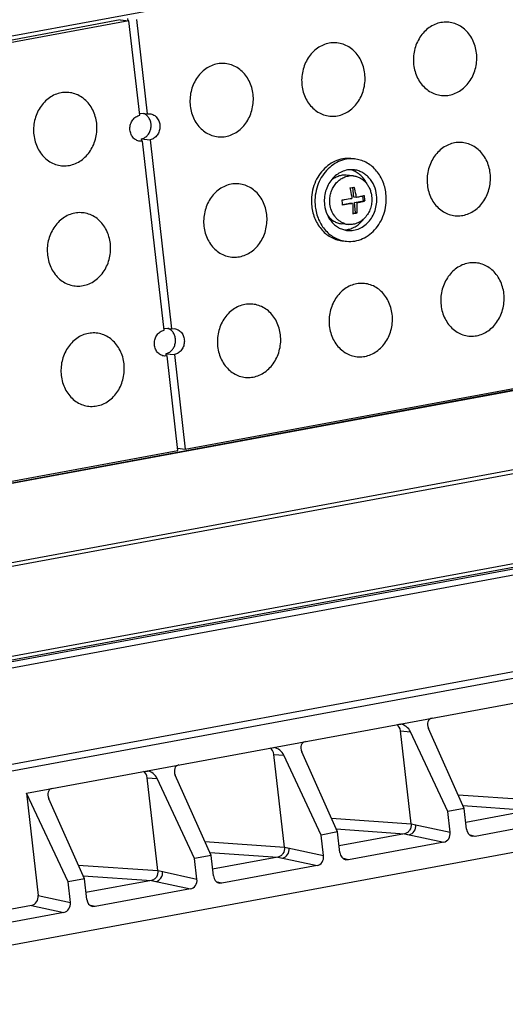
# Model space of a CAD drawing. Units: millimetres. Extents: x 57554 to 64126, y 2585 to 3562.
# Drawn here: x 59297 to 59336, y 3204 to 3283 of the extents above; entities that cross this region are included whole.
import ezdxf

# ---------------------------------------------------------------- set-up
doc = ezdxf.new("R2010")
doc.units = ezdxf.units.MM

msp = doc.modelspace()

# ---------------------------------------------------------------- linework, layer by layer
at = {"color": 7, "linetype": 'Continuous'}
for p, q in [((59396.472, 3300.018), (59275.537, 3277.665)), ((59305.034, 3282.814), (59275.1, 3277.281)), ((59305.743, 3282.747), (59275.808, 3277.214)), ((59305.034, 3282.814), (59305.743, 3282.747)), ((59305.633, 3282.925), (59305.652, 3282.755)), ((59306.608, 3275.152), (59305.743, 3282.747)), ((59306.341, 3282.857), (59307.206, 3275.263)), ((59306.588, 3275.322), (59307.206, 3275.263)), ((59307.206, 3275.263), (59307.424, 3275.273)), ((59306.446, 3273.119), (59306.844, 3273.081)), ((59306.844, 3273.081), (59306.626, 3273.072)), ((59306.734, 3273.259), (59306.753, 3273.09)), ((59306.734, 3273.259), (59307.442, 3273.192)), ((59308.574, 3257.893), (59306.844, 3273.081)), ((59307.442, 3273.192), (59309.173, 3258.004)), ((59323.59, 3271.674), (59323.873, 3271.647)), ((59323.762, 3270.287), (59323.213, 3270.339)), ((59323.82, 3268.567), (59323.73, 3269.359)), ((59324.029, 3268.548), (59323.82, 3268.567)), ((59323.867, 3268.153), (59324.586, 3268.286)), ((59324.586, 3268.286), (59324.543, 3268.657)), ((59324.716, 3268.274), (59324.586, 3268.286)), ((59322.917, 3267.978), (59323.508, 3268.087)), ((59323.717, 3268.067), (59323.508, 3268.087)), ((59324.077, 3268.133), (59323.867, 3268.153)), ((59323.962, 3267.325), (59323.867, 3268.153)), ((59323.734, 3267.283), (59323.962, 3267.325)), ((59324.092, 3267.312), (59323.962, 3267.325)), ((59323.39, 3266.384), (59322.841, 3266.437)), ((59322.959, 3265.054), (59323.242, 3265.027)), ((59400.305, 3264.826), (59279.371, 3242.473)), ((59400.482, 3264.809), (59279.548, 3242.456)), ((59402.351, 3258.801), (59279.097, 3236.019)), ((59402.45, 3258.523), (59279.196, 3235.741)), ((59308.555, 3258.063), (59309.173, 3258.004)), ((59309.173, 3258.004), (59309.39, 3258.013)), ((59308.412, 3255.86), (59308.81, 3255.822)), ((59308.81, 3255.822), (59308.592, 3255.812)), ((59308.7, 3256), (59309.409, 3255.933)), ((59308.7, 3256), (59308.72, 3255.831)), ((59309.675, 3248.228), (59308.81, 3255.822)), ((59309.409, 3255.933), (59310.274, 3248.339)), ((59310.274, 3248.339), (59340.208, 3253.871)), ((59412.279, 3253.104), (59279.652, 3228.59)), ((59412.378, 3252.826), (59279.852, 3228.33)), ((59412.792, 3252.763), (59279.985, 3228.216)), ((59414.562, 3252.594), (59281.056, 3227.918)), ((59279.741, 3242.695), (59309.675, 3248.228)), ((59309.656, 3248.397), (59310.274, 3248.339)), ((59423.509, 3246.494), (59273.838, 3218.83)), ((59423.551, 3245.971), (59274.259, 3218.376)), ((59297.505, 3220.687), (59400.747, 3239.77)), ((59270.538, 3203.722), (59435.191, 3234.156)), ((59327.44, 3226.22), (59327.587, 3226.227)), ((59327.57, 3225.688), (59328.372, 3225.618)), ((59328.419, 3218.232), (59327.57, 3225.688)), ((59331.376, 3219.206), (59328.372, 3225.618)), ((59332.695, 3219.45), (59329.823, 3225.886)), ((59317.262, 3224.339), (59317.41, 3224.346)), ((59322.518, 3217.569), (59319.645, 3224.005)), ((59317.392, 3223.807), (59318.195, 3223.737)), ((59318.242, 3216.351), (59317.392, 3223.807)), ((59321.199, 3217.325), (59318.195, 3223.737)), ((59307.084, 3222.458), (59307.232, 3222.465)), ((59307.215, 3221.926), (59308.017, 3221.856)), ((59308.064, 3214.47), (59307.215, 3221.926)), ((59311.021, 3215.444), (59308.017, 3221.856)), ((59312.34, 3215.688), (59309.468, 3222.124)), ((59300.844, 3213.563), (59297.505, 3220.687)), ((59297.505, 3220.687), (59298.442, 3212.469)), ((59302.163, 3213.807), (59299.29, 3220.243)), ((59332.202, 3220.555), (59338.597, 3220.113)), ((59332.695, 3219.45), (59331.376, 3219.206)), ((59331.565, 3217.552), (59331.376, 3219.206)), ((59332.588, 3219.692), (59338.077, 3219.312)), ((59332.884, 3217.796), (59332.695, 3219.45)), ((59338.077, 3219.312), (59332.822, 3218.341)), ((59322.025, 3218.674), (59328.419, 3218.232)), ((59341.223, 3218.632), (59333.561, 3217.215)), ((59322.518, 3217.569), (59321.199, 3217.325)), ((59322.41, 3217.81), (59327.9, 3217.431)), ((59322.706, 3215.915), (59322.518, 3217.569)), ((59328.419, 3218.232), (59328.808, 3218.149)), ((59328.678, 3218.177), (59331.565, 3217.552)), ((59311.847, 3216.793), (59318.242, 3216.351)), ((59321.387, 3215.671), (59321.199, 3217.325)), ((59327.9, 3217.431), (59322.644, 3216.46)), ((59327.9, 3217.431), (59328.269, 3217.351)), ((59328.146, 3217.378), (59331.046, 3216.75)), ((59333.561, 3217.215), (59333.176, 3217.308)), ((59333.561, 3217.215), (59333.344, 3217.221)), ((59318.242, 3216.351), (59318.63, 3216.268)), ((59318.501, 3216.296), (59321.387, 3215.671)), ((59331.046, 3216.75), (59323.383, 3215.334)), ((59312.34, 3215.688), (59311.021, 3215.444)), ((59311.21, 3213.79), (59311.021, 3215.444)), ((59312.232, 3215.929), (59317.722, 3215.55)), ((59312.529, 3214.034), (59312.34, 3215.688)), ((59317.722, 3215.55), (59312.467, 3214.579)), ((59317.722, 3215.55), (59318.092, 3215.47)), ((59317.968, 3215.497), (59320.868, 3214.869)), ((59323.383, 3215.334), (59322.998, 3215.427)), ((59323.383, 3215.334), (59323.166, 3215.34)), ((59301.67, 3214.911), (59308.064, 3214.47)), ((59308.064, 3214.47), (59308.453, 3214.387)), ((59308.323, 3214.415), (59311.21, 3213.79)), ((59320.868, 3214.869), (59313.205, 3213.453)), ((59302.163, 3213.807), (59300.844, 3213.563)), ((59302.055, 3214.048), (59307.544, 3213.669)), ((59302.351, 3212.152), (59302.163, 3213.807)), ((59307.544, 3213.669), (59302.289, 3212.697)), ((59307.544, 3213.669), (59307.914, 3213.589)), ((59307.791, 3213.616), (59310.69, 3212.988)), ((59301.032, 3211.909), (59300.844, 3213.563)), ((59310.69, 3212.988), (59303.028, 3211.572)), ((59313.205, 3213.453), (59312.82, 3213.546)), ((59313.205, 3213.453), (59312.989, 3213.459)), ((59298.442, 3212.469), (59301.032, 3211.909)), ((59297.922, 3211.668), (59292.114, 3210.594)), ((59297.922, 3211.668), (59300.513, 3211.107)), ((59303.028, 3211.572), (59302.643, 3211.664)), ((59303.028, 3211.572), (59302.811, 3211.577)), ((59300.513, 3211.107), (59292.85, 3209.691))]:
    msp.add_line(p, q, dxfattribs=at)
for points in [[(59328.419, 3218.232), (59328.549, 3218.205), (59328.678, 3218.177)], [(59318.242, 3216.351), (59318.371, 3216.323), (59318.501, 3216.296)], [(59308.064, 3214.47), (59308.194, 3214.442), (59308.323, 3214.415)]]:
    msp.add_lwpolyline(points, dxfattribs=at)
for centre, radius, start, end in [((59323.077, 3268.979), 1.857, 68.37058, 74.88423), ((59323.625, 3268.816), 1.478, 95.52659, 97.1574), ((59323.624, 3268.831), 1.462, 84.57124, 95.53441), ((59320.33, 3287.459), 18.417, 279.90389, 281.04037), ((59316.26, 3267.392), 6.683, 6.50261, 8.29595), ((59318.056, 3267.724), 6.683, 6.5026, 8.29596), ((59318.183, 3267.738), 6.556, 4.68465, 6.50072), ((59316.387, 3267.406), 6.556, 4.68465, 6.50072), ((59320.682, 3284.758), 17.776, 279.88341, 281.06086), ((59323.534, 3267.856), 1.479, 251.51303, 253.58732), ((59322.964, 3267.797), 1.856, 273.84543, 280.74339), ((59323.529, 3267.836), 1.458, 253.56665, 264.54997)]:
    msp.add_arc(centre, radius, start, end, dxfattribs=at)
for centre, major_axis, ratio, start_param, end_param in [((59330.422, 3225.997), (-0.515, 0.626), 0.705274, -0.372472, 1.198324), ((59326.971, 3225.578), (0.067, 0.697), 0.861378, 4.95349, 5.886451), ((59327.773, 3225.508), (-0.535, 0.619), 0.693513, -1.956903, -0.620145), ((59320.244, 3224.116), (-0.515, 0.626), 0.705274, -0.372472, 1.198324), ((59316.794, 3223.696), (0.067, 0.697), 0.861378, 4.95349, 5.886451), ((59317.596, 3223.626), (-0.535, 0.619), 0.693513, -1.956903, -0.620145), ((59306.616, 3221.815), (0.067, 0.697), 0.861378, 4.95349, 5.886451), ((59307.418, 3221.745), (-0.535, 0.619), 0.693513, -1.956903, -0.620145), ((59310.066, 3222.235), (-0.515, 0.626), 0.705274, -0.372472, 1.198324), ((59299.889, 3220.353), (-0.515, 0.626), 0.705274, -0.372472, 1.198324), ((59333.483, 3217.908), (0.067, 0.699), 0.859034, -4.470853, -3.262831), ((59330.966, 3217.442), (0.062, 0.699), 0.85999, -2.907264, -1.337685), ((59320.788, 3215.561), (0.062, 0.699), 0.85999, -2.907264, -1.337685), ((59323.305, 3216.026), (0.067, 0.699), 0.859034, -4.470853, -3.262831), ((59310.611, 3213.68), (0.062, 0.699), 0.85999, -2.907264, -1.337685), ((59313.127, 3214.145), (0.067, 0.699), 0.859034, -4.470853, -3.262831), ((59297.843, 3212.36), (0.062, 0.699), 0.85999, -2.907264, -1.337685), ((59302.95, 3212.264), (0.067, 0.699), 0.859034, -4.470853, -3.262831), ((59300.433, 3211.799), (0.062, 0.699), 0.85999, -2.907264, -1.337685)]:
    msp.add_ellipse(centre, major_axis=major_axis, ratio=ratio, start_param=start_param, end_param=end_param, dxfattribs=at)
for points, knots in [([(59333.681, 3280.156), (59333.638, 3280.529), (59333.48, 3281.079), (59333.088, 3281.703), (59332.721, 3282.091), (59332.294, 3282.386), (59331.821, 3282.578), (59331.322, 3282.658), (59330.816, 3282.621), (59330.324, 3282.472), (59329.866, 3282.214), (59329.458, 3281.861), (59329.116, 3281.425), (59328.852, 3280.923), (59328.617, 3280.193), (59328.583, 3279.604), (59328.627, 3279.222)], [0, 0, 0, 0, 0.13049, 0.193633, 0.254961, 0.314625, 0.373056, 0.430904, 0.488925, 0.547846, 0.608227, 0.670376, 0.734319, 0.799816, 0.866414, 1, 1, 1, 1]), ([(59324.7, 3278.497), (59324.658, 3278.869), (59324.499, 3279.419), (59324.107, 3280.043), (59323.741, 3280.431), (59323.313, 3280.727), (59322.841, 3280.918), (59322.341, 3280.998), (59321.836, 3280.962), (59321.344, 3280.812), (59320.885, 3280.555), (59320.477, 3280.201), (59320.135, 3279.765), (59319.872, 3279.263), (59319.637, 3278.533), (59319.603, 3277.944), (59319.647, 3277.562)], [0, 0, 0, 0, 0.13049, 0.193633, 0.254961, 0.314625, 0.373056, 0.430904, 0.488925, 0.547846, 0.608227, 0.670376, 0.734319, 0.799816, 0.866414, 1, 1, 1, 1]), ([(59328.627, 3279.222), (59328.669, 3278.849), (59328.828, 3278.299), (59329.22, 3277.676), (59329.586, 3277.288), (59330.014, 3276.992), (59330.487, 3276.801), (59330.986, 3276.721), (59331.492, 3276.757), (59331.984, 3276.907), (59332.442, 3277.164), (59332.85, 3277.518), (59333.192, 3277.954), (59333.456, 3278.456), (59333.69, 3279.185), (59333.724, 3279.775), (59333.681, 3280.156)], [0, 0, 0, 0, 0.13049, 0.193633, 0.254961, 0.314625, 0.373056, 0.430904, 0.488925, 0.547846, 0.608227, 0.670376, 0.734319, 0.799816, 0.866414, 1, 1, 1, 1]), ([(59315.72, 3276.837), (59315.678, 3277.21), (59315.519, 3277.76), (59315.127, 3278.383), (59314.761, 3278.771), (59314.333, 3279.067), (59313.86, 3279.258), (59313.361, 3279.338), (59312.855, 3279.302), (59312.364, 3279.152), (59311.905, 3278.895), (59311.497, 3278.541), (59311.155, 3278.105), (59310.891, 3277.603), (59310.657, 3276.874), (59310.623, 3276.284), (59310.666, 3275.903)], [0, 0, 0, 0, 0.13049, 0.193633, 0.254961, 0.314625, 0.373056, 0.430904, 0.488925, 0.547846, 0.608227, 0.670376, 0.734319, 0.799816, 0.866414, 1, 1, 1, 1]), ([(59319.647, 3277.562), (59319.689, 3277.19), (59319.848, 3276.64), (59320.24, 3276.016), (59320.606, 3275.628), (59321.034, 3275.332), (59321.506, 3275.141), (59322.006, 3275.061), (59322.512, 3275.097), (59323.003, 3275.247), (59323.462, 3275.504), (59323.87, 3275.858), (59324.212, 3276.294), (59324.475, 3276.796), (59324.71, 3277.526), (59324.744, 3278.115), (59324.7, 3278.497)], [0, 0, 0, 0, 0.13049, 0.193633, 0.254961, 0.314625, 0.373056, 0.430904, 0.488925, 0.547846, 0.608227, 0.670376, 0.734319, 0.799816, 0.866414, 1, 1, 1, 1]), ([(59303.148, 3274.513), (59303.105, 3274.886), (59302.947, 3275.436), (59302.555, 3276.059), (59302.189, 3276.447), (59301.761, 3276.743), (59301.288, 3276.935), (59300.789, 3277.014), (59300.283, 3276.978), (59299.791, 3276.828), (59299.333, 3276.571), (59298.925, 3276.217), (59298.583, 3275.781), (59298.319, 3275.28), (59298.084, 3274.55), (59298.051, 3273.96), (59298.094, 3273.579)], [0, 0, 0, 0, 0.13049, 0.193633, 0.254961, 0.314625, 0.373056, 0.430904, 0.488925, 0.547846, 0.608227, 0.670376, 0.734319, 0.799816, 0.866414, 1, 1, 1, 1]), ([(59310.666, 3275.903), (59310.709, 3275.53), (59310.867, 3274.98), (59311.259, 3274.356), (59311.626, 3273.968), (59312.053, 3273.673), (59312.526, 3273.481), (59313.026, 3273.401), (59313.531, 3273.438), (59314.023, 3273.588), (59314.482, 3273.845), (59314.889, 3274.198), (59315.231, 3274.634), (59315.495, 3275.136), (59315.73, 3275.866), (59315.764, 3276.455), (59315.72, 3276.837)], [0, 0, 0, 0, 0.13049, 0.193633, 0.254961, 0.314625, 0.373056, 0.430904, 0.488925, 0.547846, 0.608227, 0.670376, 0.734319, 0.799816, 0.866414, 1, 1, 1, 1]), ([(59306.626, 3273.072), (59306.517, 3273.082), (59306.297, 3273.152), (59306.033, 3273.383), (59305.861, 3273.706), (59305.8, 3274.078), (59305.856, 3274.454), (59306.022, 3274.789), (59306.279, 3275.041), (59306.498, 3275.132), (59306.608, 3275.152)], [0, 0, 0, 0, 0.115462, 0.235508, 0.362102, 0.49388, 0.627122, 0.75749, 0.88187, 1, 1, 1, 1]), ([(59306.734, 3273.259), (59306.825, 3273.276), (59307.004, 3273.343), (59307.232, 3273.526), (59307.405, 3273.774), (59307.508, 3274.067), (59307.534, 3274.38), (59307.481, 3274.685), (59307.352, 3274.958), (59307.218, 3275.105), (59307.144, 3275.165)], [0, 0, 0, 0, 0.11596, 0.236783, 0.362899, 0.492916, 0.624275, 0.754023, 0.879673, 1, 1, 1, 1]), ([(59307.144, 3275.165), (59307.125, 3275.179), (59307.049, 3275.235), (59306.964, 3275.278), (59306.898, 3275.301)], [0, 0, 0, 0, 0.25377, 1, 1, 1, 1]), ([(59307.424, 3275.273), (59307.533, 3275.262), (59307.753, 3275.192), (59308.017, 3274.961), (59308.189, 3274.639), (59308.25, 3274.267), (59308.194, 3273.89), (59308.028, 3273.555), (59307.771, 3273.303), (59307.552, 3273.212), (59307.442, 3273.192)], [0, 0, 0, 0, 0.115462, 0.235508, 0.362102, 0.49388, 0.627122, 0.75749, 0.88187, 1, 1, 1, 1]), ([(59298.094, 3273.579), (59298.137, 3273.206), (59298.295, 3272.656), (59298.687, 3272.032), (59299.053, 3271.644), (59299.481, 3271.349), (59299.954, 3271.157), (59300.453, 3271.078), (59300.959, 3271.114), (59301.451, 3271.264), (59301.909, 3271.521), (59302.317, 3271.874), (59302.659, 3272.31), (59302.923, 3272.812), (59303.157, 3273.542), (59303.191, 3274.131), (59303.148, 3274.513)], [0, 0, 0, 0, 0.13049, 0.193633, 0.254961, 0.314625, 0.373056, 0.430904, 0.488925, 0.547846, 0.608227, 0.670376, 0.734319, 0.799816, 0.866414, 1, 1, 1, 1]), ([(59334.782, 3270.491), (59334.739, 3270.864), (59334.581, 3271.414), (59334.189, 3272.038), (59333.822, 3272.426), (59333.395, 3272.721), (59332.922, 3272.913), (59332.423, 3272.992), (59331.917, 3272.956), (59331.425, 3272.806), (59330.967, 3272.549), (59330.559, 3272.196), (59330.217, 3271.76), (59329.953, 3271.258), (59329.718, 3270.528), (59329.685, 3269.939), (59329.728, 3269.557)], [0, 0, 0, 0, 0.13049, 0.193633, 0.254961, 0.314625, 0.373056, 0.430904, 0.488925, 0.547846, 0.608227, 0.670376, 0.734319, 0.799816, 0.866414, 1, 1, 1, 1]), ([(59323.59, 3271.674), (59323.375, 3271.695), (59322.933, 3271.678), (59322.294, 3271.482), (59321.706, 3271.126), (59321.201, 3270.631), (59320.803, 3270.022), (59320.53, 3269.33), (59320.395, 3268.591), (59320.403, 3268.087), (59320.431, 3267.839)], [0, 0, 0, 0, 0.114696, 0.231329, 0.351365, 0.475501, 0.603577, 0.734693, 0.867395, 1, 1, 1, 1]), ([(59323.873, 3271.647), (59323.658, 3271.668), (59323.217, 3271.651), (59322.577, 3271.455), (59321.99, 3271.099), (59321.485, 3270.604), (59321.086, 3269.995), (59320.813, 3269.303), (59320.679, 3268.564), (59320.686, 3268.06), (59320.714, 3267.812)], [0, 0, 0, 0, 0.114696, 0.231329, 0.351365, 0.4755, 0.603576, 0.734692, 0.867397, 1, 1, 1, 1]), ([(59326.402, 3268.863), (59326.361, 3269.22), (59326.181, 3269.913), (59325.707, 3270.662), (59325.211, 3271.123), (59324.796, 3271.389), (59324.347, 3271.571), (59324.031, 3271.632), (59323.873, 3271.647)], [0, 0, 0, 0, 0.265696, 0.520515, 0.643728, 0.764213, 0.882654, 1, 1, 1, 1]), ([(59323.79, 3270.776), (59323.632, 3270.791), (59323.306, 3270.779), (59322.835, 3270.635), (59322.402, 3270.373), (59322.03, 3270.008), (59321.736, 3269.559), (59321.535, 3269.049), (59321.436, 3268.504), (59321.442, 3268.133), (59321.462, 3267.95)], [0, 0, 0, 0, 0.114696, 0.231329, 0.351365, 0.4755, 0.603577, 0.734691, 0.8674, 1, 1, 1, 1]), ([(59324.847, 3269.691), (59324.728, 3269.92), (59324.495, 3270.235), (59324.096, 3270.547), (59323.875, 3270.661), (59323.761, 3270.706)], [0, 0, 0, 0, 0.510989, 0.758019, 1, 1, 1, 1]), ([(59325.653, 3268.725), (59325.623, 3268.988), (59325.49, 3269.498), (59325.141, 3270.05), (59324.776, 3270.39), (59324.47, 3270.586), (59324.139, 3270.72), (59323.907, 3270.765), (59323.79, 3270.776)], [0, 0, 0, 0, 0.265701, 0.520514, 0.643728, 0.764212, 0.882653, 1, 1, 1, 1]), ([(59321.9, 3268.026), (59321.885, 3268.157), (59321.878, 3268.422), (59321.937, 3268.815), (59322.063, 3269.188), (59322.25, 3269.527), (59322.491, 3269.818), (59322.777, 3270.049), (59323.097, 3270.211), (59323.326, 3270.267), (59323.441, 3270.282)], [0, 0, 0, 0, 0.131268, 0.262797, 0.393215, 0.521301, 0.646153, 0.767348, 0.885042, 1, 1, 1, 1]), ([(59323.213, 3270.339), (59323.101, 3270.35), (59322.874, 3270.345), (59322.54, 3270.26), (59322.226, 3270.1), (59322.042, 3269.951), (59321.956, 3269.868)], [0, 0, 0, 0, 0.242853, 0.488914, 0.740778, 1, 1, 1, 1]), ([(59323.762, 3270.287), (59323.855, 3270.278), (59324.041, 3270.242), (59324.306, 3270.135), (59324.55, 3269.978), (59324.767, 3269.776), (59324.951, 3269.535), (59325.097, 3269.261), (59325.201, 3268.961), (59325.24, 3268.752), (59325.252, 3268.645)], [0, 0, 0, 0, 0.117162, 0.235416, 0.355711, 0.47873, 0.604824, 0.733995, 0.86592, 1, 1, 1, 1]), ([(59329.728, 3269.557), (59329.77, 3269.184), (59329.929, 3268.634), (59330.321, 3268.011), (59330.687, 3267.623), (59331.115, 3267.327), (59331.588, 3267.135), (59332.087, 3267.056), (59332.593, 3267.092), (59333.085, 3267.242), (59333.543, 3267.499), (59333.951, 3267.853), (59334.293, 3268.289), (59334.557, 3268.79), (59334.791, 3269.52), (59334.825, 3270.11), (59334.782, 3270.491)], [0, 0, 0, 0, 0.13049, 0.193633, 0.254961, 0.314625, 0.373056, 0.430904, 0.488925, 0.547846, 0.608227, 0.670376, 0.734319, 0.799816, 0.866414, 1, 1, 1, 1]), ([(59316.821, 3267.171), (59316.779, 3267.544), (59316.62, 3268.094), (59316.228, 3268.718), (59315.862, 3269.106), (59315.434, 3269.401), (59314.961, 3269.593), (59314.462, 3269.673), (59313.956, 3269.636), (59313.465, 3269.487), (59313.006, 3269.229), (59312.598, 3268.876), (59312.256, 3268.44), (59311.992, 3267.938), (59311.758, 3267.208), (59311.724, 3266.619), (59311.767, 3266.237)], [0, 0, 0, 0, 0.13049, 0.193633, 0.254961, 0.314625, 0.373056, 0.430904, 0.488925, 0.547846, 0.608227, 0.670376, 0.734319, 0.799816, 0.866414, 1, 1, 1, 1]), ([(59323.497, 3269.317), (59323.516, 3269.249), (59323.586, 3268.973), (59323.64, 3268.693), (59323.67, 3268.481)], [0, 0, 0, 0, 0.248958, 1, 1, 1, 1]), ([(59324.029, 3268.548), (59324.019, 3268.618), (59323.974, 3268.899), (59323.912, 3269.178), (59323.857, 3269.383)], [0, 0, 0, 0, 0.250446, 1, 1, 1, 1]), ([(59322.873, 3268.356), (59322.942, 3268.365), (59323.208, 3268.404), (59323.473, 3268.447), (59323.67, 3268.481)], [0, 0, 0, 0, 0.257477, 1, 1, 1, 1]), ([(59323.242, 3265.027), (59323.458, 3265.007), (59323.899, 3265.023), (59324.539, 3265.219), (59325.126, 3265.575), (59325.631, 3266.071), (59326.03, 3266.679), (59326.303, 3267.371), (59326.437, 3268.111), (59326.43, 3268.615), (59326.402, 3268.863)], [0, 0, 0, 0, 0.114696, 0.231329, 0.351365, 0.4755, 0.603576, 0.734692, 0.867397, 1, 1, 1, 1]), ([(59323.325, 3265.898), (59323.484, 3265.883), (59323.809, 3265.895), (59324.281, 3266.04), (59324.713, 3266.302), (59325.086, 3266.667), (59325.379, 3267.116), (59325.58, 3267.625), (59325.679, 3268.17), (59325.674, 3268.542), (59325.653, 3268.725)], [0, 0, 0, 0, 0.114696, 0.231329, 0.351365, 0.4755, 0.603577, 0.734691, 0.8674, 1, 1, 1, 1]), ([(59325.252, 3268.645), (59325.269, 3268.499), (59325.273, 3268.202), (59325.194, 3267.766), (59325.033, 3267.358), (59324.798, 3266.999), (59324.501, 3266.707), (59324.154, 3266.498), (59323.777, 3266.382), (59323.517, 3266.372), (59323.39, 3266.384)], [0, 0, 0, 0, 0.132597, 0.265306, 0.39642, 0.524498, 0.648634, 0.768672, 0.885304, 1, 1, 1, 1]), ([(59324.669, 3268.688), (59324.569, 3268.663), (59324.356, 3268.613), (59324.142, 3268.569), (59324.029, 3268.548)], [0, 0, 0, 0, 0.47465, 1, 1, 1, 1]), ([(59324.077, 3268.133), (59324.189, 3268.155), (59324.403, 3268.199), (59324.616, 3268.249), (59324.716, 3268.274)], [0, 0, 0, 0, 0.52535, 1, 1, 1, 1]), ([(59320.431, 3267.839), (59320.472, 3267.482), (59320.652, 3266.789), (59321.126, 3266.039), (59321.622, 3265.578), (59322.036, 3265.312), (59322.486, 3265.131), (59322.801, 3265.069), (59322.959, 3265.054)], [0, 0, 0, 0, 0.265692, 0.520514, 0.643726, 0.764212, 0.882654, 1, 1, 1, 1]), ([(59320.714, 3267.812), (59320.755, 3267.455), (59320.935, 3266.762), (59321.409, 3266.012), (59321.905, 3265.551), (59322.32, 3265.285), (59322.769, 3265.104), (59323.084, 3265.042), (59323.242, 3265.027)], [0, 0, 0, 0, 0.265696, 0.520515, 0.643728, 0.764213, 0.882654, 1, 1, 1, 1]), ([(59321.462, 3267.95), (59321.492, 3267.687), (59321.625, 3267.177), (59321.975, 3266.624), (59322.34, 3266.284), (59322.646, 3266.088), (59322.977, 3265.955), (59323.209, 3265.909), (59323.325, 3265.898)], [0, 0, 0, 0, 0.265701, 0.520514, 0.643728, 0.764212, 0.882653, 1, 1, 1, 1]), ([(59323.065, 3266.453), (59322.989, 3266.479), (59322.838, 3266.543), (59322.63, 3266.675), (59322.44, 3266.84), (59322.216, 3267.102), (59322.004, 3267.495), (59321.92, 3267.846), (59321.9, 3268.026)], [0, 0, 0, 0, 0.117303, 0.236355, 0.357658, 0.48151, 0.736408, 1, 1, 1, 1]), ([(59323.717, 3268.067), (59323.653, 3268.056), (59323.388, 3268.011), (59323.122, 3267.97), (59322.92, 3267.942)], [0, 0, 0, 0, 0.241596, 1, 1, 1, 1]), ([(59323.717, 3268.067), (59323.723, 3267.997), (59323.742, 3267.724), (59323.743, 3267.45), (59323.733, 3267.246)], [0, 0, 0, 0, 0.255383, 1, 1, 1, 1]), ([(59324.092, 3267.312), (59324.096, 3267.379), (59324.104, 3267.653), (59324.094, 3267.927), (59324.077, 3268.133)], [0, 0, 0, 0, 0.244082, 1, 1, 1, 1]), ([(59304.249, 3264.848), (59304.206, 3265.22), (59304.048, 3265.771), (59303.656, 3266.394), (59303.29, 3266.782), (59302.862, 3267.078), (59302.389, 3267.269), (59301.89, 3267.349), (59301.384, 3267.313), (59300.892, 3267.163), (59300.434, 3266.906), (59300.026, 3266.552), (59299.684, 3266.116), (59299.42, 3265.614), (59299.185, 3264.885), (59299.152, 3264.295), (59299.195, 3263.914)], [0, 0, 0, 0, 0.13049, 0.193633, 0.254961, 0.314625, 0.373056, 0.430904, 0.488925, 0.547846, 0.608227, 0.670376, 0.734319, 0.799816, 0.866414, 1, 1, 1, 1]), ([(59311.767, 3266.237), (59311.81, 3265.865), (59311.969, 3265.314), (59312.36, 3264.691), (59312.727, 3264.303), (59313.154, 3264.007), (59313.627, 3263.816), (59314.127, 3263.736), (59314.632, 3263.772), (59315.124, 3263.922), (59315.583, 3264.179), (59315.99, 3264.533), (59316.332, 3264.969), (59316.596, 3265.471), (59316.831, 3266.2), (59316.865, 3266.79), (59316.821, 3267.171)], [0, 0, 0, 0, 0.13049, 0.193633, 0.254961, 0.314625, 0.373056, 0.430904, 0.488925, 0.547846, 0.608227, 0.670376, 0.734319, 0.799816, 0.866414, 1, 1, 1, 1]), ([(59321.699, 3267.132), (59321.767, 3267.035), (59321.921, 3266.855), (59322.198, 3266.641), (59322.508, 3266.495), (59322.73, 3266.447), (59322.841, 3266.437)], [0, 0, 0, 0, 0.259166, 0.511016, 0.7571, 1, 1, 1, 1]), ([(59323.31, 3265.973), (59323.43, 3265.996), (59323.669, 3266.066), (59324.121, 3266.297), (59324.41, 3266.564), (59324.57, 3266.767)], [0, 0, 0, 0, 0.24196, 0.488979, 1, 1, 1, 1]), ([(59299.195, 3263.914), (59299.238, 3263.541), (59299.396, 3262.991), (59299.788, 3262.367), (59300.154, 3261.979), (59300.582, 3261.684), (59301.055, 3261.492), (59301.554, 3261.412), (59302.06, 3261.449), (59302.552, 3261.598), (59303.01, 3261.856), (59303.418, 3262.209), (59303.76, 3262.645), (59304.024, 3263.147), (59304.258, 3263.877), (59304.292, 3264.466), (59304.249, 3264.848)], [0, 0, 0, 0, 0.13049, 0.193633, 0.254961, 0.314625, 0.373056, 0.430904, 0.488925, 0.547846, 0.608227, 0.670376, 0.734319, 0.799816, 0.866414, 1, 1, 1, 1]), ([(59335.883, 3260.826), (59335.84, 3261.199), (59335.682, 3261.749), (59335.29, 3262.373), (59334.924, 3262.76), (59334.496, 3263.056), (59334.023, 3263.248), (59333.524, 3263.327), (59333.018, 3263.291), (59332.526, 3263.141), (59332.068, 3262.884), (59331.66, 3262.53), (59331.318, 3262.095), (59331.054, 3261.593), (59330.819, 3260.863), (59330.786, 3260.274), (59330.829, 3259.892)], [0, 0, 0, 0, 0.13049, 0.193633, 0.254961, 0.314625, 0.373056, 0.430904, 0.488925, 0.547846, 0.608227, 0.670376, 0.734319, 0.799816, 0.866414, 1, 1, 1, 1]), ([(59326.902, 3259.166), (59326.86, 3259.539), (59326.701, 3260.089), (59326.309, 3260.713), (59325.943, 3261.1), (59325.516, 3261.396), (59325.043, 3261.588), (59324.543, 3261.667), (59324.038, 3261.631), (59323.546, 3261.481), (59323.087, 3261.224), (59322.68, 3260.871), (59322.337, 3260.435), (59322.074, 3259.933), (59321.839, 3259.203), (59321.805, 3258.614), (59321.849, 3258.232)], [0, 0, 0, 0, 0.13049, 0.193633, 0.254961, 0.314625, 0.373056, 0.430904, 0.488925, 0.547846, 0.608227, 0.670376, 0.734319, 0.799816, 0.866414, 1, 1, 1, 1]), ([(59330.829, 3259.892), (59330.872, 3259.519), (59331.03, 3258.969), (59331.422, 3258.345), (59331.788, 3257.958), (59332.216, 3257.662), (59332.689, 3257.47), (59333.188, 3257.391), (59333.694, 3257.427), (59334.186, 3257.577), (59334.644, 3257.834), (59335.052, 3258.187), (59335.394, 3258.623), (59335.658, 3259.125), (59335.892, 3259.855), (59335.926, 3260.444), (59335.883, 3260.826)], [0, 0, 0, 0, 0.13049, 0.193633, 0.254961, 0.314625, 0.373056, 0.430904, 0.488925, 0.547846, 0.608227, 0.670376, 0.734319, 0.799816, 0.866414, 1, 1, 1, 1]), ([(59317.922, 3257.506), (59317.88, 3257.879), (59317.721, 3258.429), (59317.329, 3259.053), (59316.963, 3259.441), (59316.535, 3259.736), (59316.062, 3259.928), (59315.563, 3260.007), (59315.057, 3259.971), (59314.566, 3259.821), (59314.107, 3259.564), (59313.699, 3259.211), (59313.357, 3258.775), (59313.093, 3258.273), (59312.859, 3257.543), (59312.825, 3256.954), (59312.869, 3256.572)], [0, 0, 0, 0, 0.13049, 0.193633, 0.254961, 0.314625, 0.373056, 0.430904, 0.488925, 0.547846, 0.608227, 0.670376, 0.734319, 0.799816, 0.866414, 1, 1, 1, 1]), ([(59321.849, 3258.232), (59321.891, 3257.859), (59322.05, 3257.309), (59322.442, 3256.685), (59322.808, 3256.298), (59323.236, 3256.002), (59323.709, 3255.81), (59324.208, 3255.731), (59324.714, 3255.767), (59325.205, 3255.917), (59325.664, 3256.174), (59326.072, 3256.528), (59326.414, 3256.963), (59326.678, 3257.465), (59326.912, 3258.195), (59326.946, 3258.784), (59326.902, 3259.166)], [0, 0, 0, 0, 0.13049, 0.193633, 0.254961, 0.314625, 0.373056, 0.430904, 0.488925, 0.547846, 0.608227, 0.670376, 0.734319, 0.799816, 0.866414, 1, 1, 1, 1]), ([(59308.7, 3256), (59308.791, 3256.017), (59308.971, 3256.084), (59309.198, 3256.266), (59309.371, 3256.515), (59309.474, 3256.808), (59309.5, 3257.12), (59309.447, 3257.426), (59309.318, 3257.698), (59309.184, 3257.846), (59309.11, 3257.905)], [0, 0, 0, 0, 0.11596, 0.236783, 0.362899, 0.492916, 0.624275, 0.754023, 0.879673, 1, 1, 1, 1]), ([(59309.11, 3257.905), (59309.091, 3257.92), (59309.015, 3257.976), (59308.93, 3258.018), (59308.864, 3258.041)], [0, 0, 0, 0, 0.25377, 1, 1, 1, 1]), ([(59309.39, 3258.013), (59309.499, 3258.003), (59309.719, 3257.933), (59309.983, 3257.702), (59310.155, 3257.379), (59310.216, 3257.007), (59310.16, 3256.631), (59309.995, 3256.296), (59309.737, 3256.044), (59309.519, 3255.953), (59309.409, 3255.933)], [0, 0, 0, 0, 0.115462, 0.235508, 0.362102, 0.49388, 0.627122, 0.75749, 0.88187, 1, 1, 1, 1]), ([(59305.35, 3255.182), (59305.307, 3255.555), (59305.149, 3256.105), (59304.757, 3256.729), (59304.391, 3257.117), (59303.963, 3257.412), (59303.49, 3257.604), (59302.991, 3257.684), (59302.485, 3257.647), (59301.993, 3257.497), (59301.535, 3257.24), (59301.127, 3256.887), (59300.785, 3256.451), (59300.521, 3255.949), (59300.287, 3255.219), (59300.253, 3254.63), (59300.296, 3254.248)], [0, 0, 0, 0, 0.13049, 0.193633, 0.254961, 0.314625, 0.373056, 0.430904, 0.488925, 0.547846, 0.608227, 0.670376, 0.734319, 0.799816, 0.866414, 1, 1, 1, 1]), ([(59308.592, 3255.812), (59308.483, 3255.823), (59308.264, 3255.893), (59307.999, 3256.124), (59307.827, 3256.446), (59307.767, 3256.818), (59307.822, 3257.195), (59307.988, 3257.53), (59308.245, 3257.782), (59308.464, 3257.873), (59308.574, 3257.893)], [0, 0, 0, 0, 0.115462, 0.235508, 0.362102, 0.49388, 0.627122, 0.75749, 0.88187, 1, 1, 1, 1]), ([(59312.869, 3256.572), (59312.911, 3256.199), (59313.07, 3255.649), (59313.462, 3255.026), (59313.828, 3254.638), (59314.255, 3254.342), (59314.728, 3254.15), (59315.228, 3254.071), (59315.733, 3254.107), (59316.225, 3254.257), (59316.684, 3254.514), (59317.091, 3254.868), (59317.434, 3255.304), (59317.697, 3255.805), (59317.932, 3256.535), (59317.966, 3257.125), (59317.922, 3257.506)], [0, 0, 0, 0, 0.13049, 0.193633, 0.254961, 0.314625, 0.373056, 0.430904, 0.488925, 0.547846, 0.608227, 0.670376, 0.734319, 0.799816, 0.866414, 1, 1, 1, 1]), ([(59300.296, 3254.248), (59300.339, 3253.875), (59300.497, 3253.325), (59300.889, 3252.702), (59301.255, 3252.314), (59301.683, 3252.018), (59302.156, 3251.827), (59302.655, 3251.747), (59303.161, 3251.783), (59303.653, 3251.933), (59304.111, 3252.19), (59304.519, 3252.544), (59304.861, 3252.98), (59305.125, 3253.482), (59305.359, 3254.211), (59305.393, 3254.801), (59305.35, 3255.182)], [0, 0, 0, 0, 0.13049, 0.193633, 0.254961, 0.314625, 0.373056, 0.430904, 0.488925, 0.547846, 0.608227, 0.670376, 0.734319, 0.799816, 0.866414, 1, 1, 1, 1]), ([(59328.419, 3218.232), (59328.44, 3218.055), (59328.377, 3217.771), (59328.137, 3217.516), (59327.979, 3217.446), (59327.9, 3217.431)], [0, 0, 0, 0, 0.517024, 0.765655, 1, 1, 1, 1]), ([(59328.269, 3217.351), (59328.43, 3217.382), (59328.736, 3217.612), (59328.822, 3217.971), (59328.808, 3218.149)], [0, 0, 0, 0, 0.47827, 1, 1, 1, 1]), ([(59318.242, 3216.351), (59318.262, 3216.174), (59318.2, 3215.89), (59317.959, 3215.634), (59317.801, 3215.565), (59317.722, 3215.55)], [0, 0, 0, 0, 0.517024, 0.765655, 1, 1, 1, 1]), ([(59318.092, 3215.47), (59318.252, 3215.501), (59318.558, 3215.731), (59318.644, 3216.09), (59318.63, 3216.268)], [0, 0, 0, 0, 0.47827, 1, 1, 1, 1]), ([(59308.064, 3214.47), (59308.084, 3214.293), (59308.022, 3214.008), (59307.781, 3213.753), (59307.624, 3213.684), (59307.544, 3213.669)], [0, 0, 0, 0, 0.517024, 0.765655, 1, 1, 1, 1]), ([(59307.914, 3213.589), (59308.075, 3213.619), (59308.38, 3213.849), (59308.466, 3214.209), (59308.453, 3214.387)], [0, 0, 0, 0, 0.47827, 1, 1, 1, 1])]:
    msp.add_open_spline(points, degree=3, knots=knots, dxfattribs=at)

doc.saveas('drawing.dxf')
